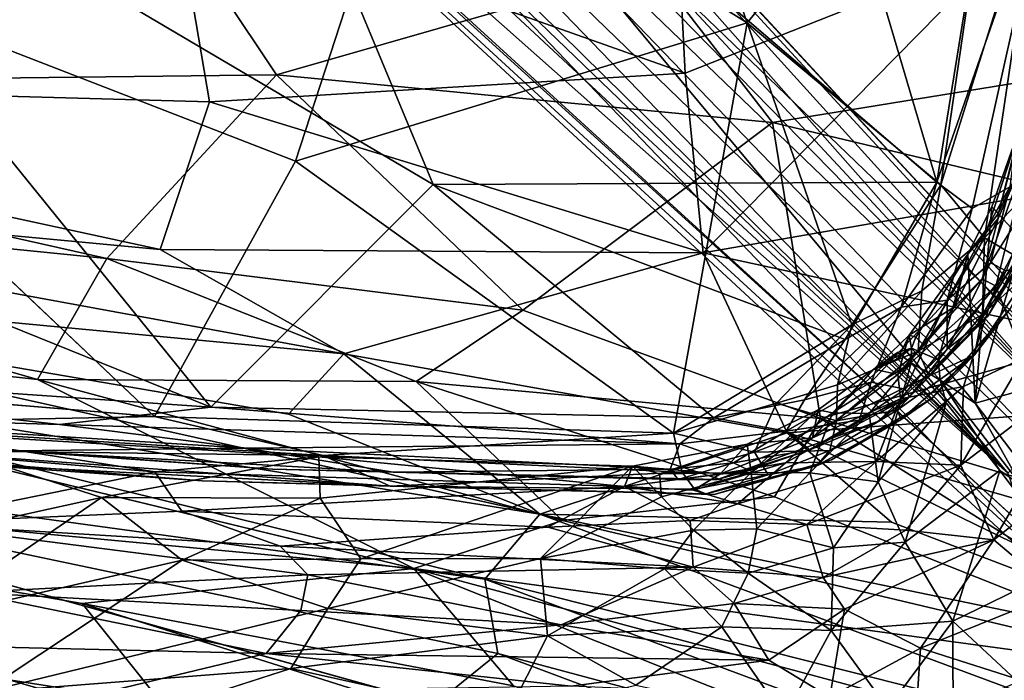
# Model space of a CAD drawing. Units: inches. Extents: x -12 to 25, y -12.5 to 12.3.
# Drawn here: x 3.3 to 8.6, y -10 to -6.5 of the extents above; entities that cross this region are included whole.
import ezdxf

# ---------------------------------------------------------------- set-up
doc = ezdxf.new("R2010")
doc.units = ezdxf.units.IN
doc.header["$MEASUREMENT"] = 0
for name, color, linetype in [('SEAT-BASEMETAL', 5, 'Continuous'), ('SEAT-CUSHIONFABRIC', 5, 'Continuous'), ('SEAT-FABRIC', 5, 'Continuous')]:
    doc.layers.add(name, color=color, linetype=linetype)

msp = doc.modelspace()

# ---------------------------------------------------------------- linework, layer by layer
at = {"layer": 'SEAT-BASEMETAL'}
for points in [[(1.9479, -0.6813, 7.4008), (8.9391, -8.5783, 1.9385), (1.8161, -0.9271, 6.4079)], [(9.6734, -9.0049, 2.3368), (9.1423, -8.6182, 1.9697), (1.9479, -0.6813, 7.4008)], [(1.9479, -0.6813, 7.4008), (9.1423, -8.6182, 1.9697), (8.9391, -8.5783, 1.9385)], [(9.6734, -9.0049, 2.3368), (1.9479, -0.6813, 7.4008), (2.2426, -0.9875, 7.9205)], [(1.8161, -0.9271, 6.4079), (8.9391, -8.5783, 1.9385), (1.6604, -1.1403, 6.1462)], [(1.4217, -1.0988, 8.4291), (9.4678, -8.8358, 2.6082), (2.2426, -0.9875, 7.9205)], [(2.2426, -0.9875, 7.9205), (9.4678, -8.8358, 2.6082), (9.6734, -9.0049, 2.3368)], [(1.1846, -1.4087, 8.3921), (9.1838, -9.1511, 2.7084), (1.4217, -1.0988, 8.4291)], [(1.4217, -1.0988, 8.4291), (9.1838, -9.1511, 2.7084), (9.4678, -8.8358, 2.6082)], [(8.9391, -8.5783, 1.9385), (5.9379, -5.6885, 3.6247), (1.6604, -1.1403, 6.1462)], [(8.8065, -9.3617, 2.6678), (1.1846, -1.4087, 8.3921), (1.022, -2.2117, 7.9162)], [(9.1838, -9.1511, 2.7084), (1.1846, -1.4087, 8.3921), (8.8065, -9.3617, 2.6678)], [(8.6002, -8.8867, 1.9432), (0.9785, -1.8035, 6.4038), (0.9148, -1.4928, 6.2727)], [(8.6002, -8.8867, 1.9432), (0.9148, -1.4928, 6.2727), (1.5104, -1.9091, 5.9921)], [(8.6002, -8.8867, 1.9432), (0.8404, -2.0087, 7.3098), (0.9785, -1.8035, 6.4038)], [(5.7227, -5.9049, 3.6275), (8.6002, -8.8867, 1.9432), (1.5104, -1.9091, 5.9921)], [(8.7075, -9.1927, 1.9527), (1.022, -2.2117, 7.9162), (0.8404, -2.0087, 7.3098)], [(8.7075, -9.1927, 1.9527), (0.8404, -2.0087, 7.3098), (8.6002, -8.8867, 1.9432)], [(8.7075, -9.1927, 1.9527), (9.0332, -9.6321, 2.3502), (1.022, -2.2117, 7.9162)], [(8.8065, -9.3617, 2.6678), (1.022, -2.2117, 7.9162), (9.0332, -9.6321, 2.3502)], [(5.9379, -5.6885, 3.6247), (8.6002, -8.8867, 1.9432), (5.7227, -5.9049, 3.6275)], [(8.6002, -8.8867, 1.9432), (5.9379, -5.6885, 3.6247), (8.9391, -8.5783, 1.9385)]]:
    msp.add_3dface(points, dxfattribs=at)
at = {"layer": 'SEAT-CUSHIONFABRIC'}
for points in [[(4.012, -3.7232, 20.1354), (6.6682, -2.0841, 20.0709), (8.2201, -7.3262, 19.8598)], [(5.3881, -5.3356, 20.1067), (7.2007, -6.4713, 20.0014), (5.6846, -2.1104, 20.2026)], [(5.6846, -2.1104, 20.2026), (7.2007, -6.4713, 20.0014), (8.6225, -4.7279, 19.9736)], [(8.5104, -5.5176, 19.8843), (8.2201, -7.3262, 19.8598), (6.6682, -2.0841, 20.0709)], [(5.5153, -7.339, 19.9226), (1.3819, -4.8999, 20.1089), (4.012, -3.7232, 20.1354)], [(8.2201, -7.3262, 19.8598), (5.5153, -7.339, 19.9226), (4.012, -3.7232, 20.1354)], [(7.2007, -6.4713, 20.0014), (8.2414, -7.3397, 19.9357), (8.6225, -4.7279, 19.9736)], [(8.7691, -5.6555, 19.8617), (8.6225, -4.7279, 19.9736), (8.2414, -7.3397, 19.9357)], [(-0.0703, -6.7591, 19.9653), (1.3819, -4.8999, 20.1089), (4.3218, -8.5334, 19.8477)], [(1.3819, -4.8999, 20.1089), (5.5153, -7.339, 19.9226), (4.3218, -8.5334, 19.8477)], [(1.0378, -5.7619, 20.1328), (4.7775, -7.2139, 20.0165), (5.3881, -5.3356, 20.1067)], [(7.2007, -6.4713, 20.0014), (5.3881, -5.3356, 20.1067), (4.7775, -7.2139, 20.0165)], [(8.2201, -7.3262, 19.8598), (8.5104, -5.5176, 19.8843), (8.8351, -5.5586, 19.7421)], [(8.8351, -5.5586, 19.7421), (8.4081, -7.4666, 19.7616), (8.2201, -7.3262, 19.8598)], [(8.8351, -5.5586, 19.7421), (8.6107, -7.3517, 19.6292), (8.4081, -7.4666, 19.7616)], [(8.2414, -7.3397, 19.9357), (8.4744, -7.624, 19.7825), (8.7691, -5.6555, 19.8617)], [(8.9585, -6.1375, 19.6445), (8.7691, -5.6555, 19.8617), (8.4744, -7.624, 19.7825)], [(4.7775, -7.2139, 20.0165), (1.0378, -5.7619, 20.1328), (4.021, -8.5839, 19.9132)], [(8.4744, -7.624, 19.7825), (8.6771, -7.4108, 19.6593), (8.9585, -6.1375, 19.6445)], [(7.2007, -6.4713, 20.0014), (4.7775, -7.2139, 20.0165), (6.8065, -8.673, 19.9236)], [(6.8065, -8.673, 19.9236), (7.7632, -8.0918, 19.9428), (7.2007, -6.4713, 20.0014)], [(7.2007, -6.4713, 20.0014), (7.7632, -8.0918, 19.9428), (8.2414, -7.3397, 19.9357)], [(-0.0703, -6.7591, 19.9653), (4.3218, -8.5334, 19.8477), (-0.0513, -8.2303, 19.8123)], [(4.7775, -7.2139, 20.0165), (4.021, -8.5839, 19.9132), (6.8065, -8.673, 19.9236)], [(4.3218, -8.5334, 19.8477), (5.5153, -7.339, 19.9226), (7.0225, -8.5907, 19.8534)], [(5.5153, -7.339, 19.9226), (8.2201, -7.3262, 19.8598), (7.7269, -8.1693, 19.8596)], [(7.0225, -8.5907, 19.8534), (5.5153, -7.339, 19.9226), (7.7269, -8.1693, 19.8596)], [(7.7269, -8.1693, 19.8596), (8.2201, -7.3262, 19.8598), (8.0271, -7.9957, 19.8207)], [(8.2414, -7.3397, 19.9357), (7.7632, -8.0918, 19.9428), (8.1388, -7.908, 19.8893)], [(8.0271, -7.9957, 19.8207), (8.2201, -7.3262, 19.8598), (8.4081, -7.4666, 19.7616)], [(8.1388, -7.908, 19.8893), (8.4744, -7.624, 19.7825), (8.2414, -7.3397, 19.9357)], [(8.6107, -7.3517, 19.6292), (8.7668, -7.3431, 19.4024), (8.507, -7.7584, 19.5791)], [(8.5916, -7.8023, 19.4056), (8.507, -7.7584, 19.5791), (8.7668, -7.3431, 19.4024)], [(8.507, -7.7584, 19.5791), (8.2741, -7.9589, 19.7009), (8.6107, -7.3517, 19.6292)], [(8.2741, -7.9589, 19.7009), (8.4081, -7.4666, 19.7616), (8.6107, -7.3517, 19.6292)], [(8.4744, -7.624, 19.7825), (8.6517, -7.729, 19.5408), (8.6771, -7.4108, 19.6593)], [(8.4081, -7.4666, 19.7616), (8.2741, -7.9589, 19.7009), (8.0271, -7.9957, 19.8207)], [(8.6514, -7.7791, 19.1943), (8.7926, -7.474, 18.4355), (8.4935, -8.0456, 18.4355)], [(8.1388, -7.908, 19.8893), (8.1199, -8.2328, 19.776), (8.4744, -7.624, 19.7825)], [(8.464, -8.0361, 19.5721), (8.4744, -7.624, 19.7825), (8.1199, -8.2328, 19.776)], [(8.4744, -7.624, 19.7825), (8.464, -8.0361, 19.5721), (8.6517, -7.729, 19.5408)], [(8.2747, -8.2218, 19.4794), (8.2741, -7.9589, 19.7009), (8.507, -7.7584, 19.5791)], [(8.507, -7.7584, 19.5791), (8.5916, -7.8023, 19.4056), (8.2747, -8.2218, 19.4794)], [(8.7177, -7.8055, 19.2746), (8.6517, -7.729, 19.5408), (8.464, -8.0361, 19.5721)], [(8.4345, -8.0945, 19.3305), (8.2747, -8.2218, 19.4794), (8.5916, -7.8023, 19.4056)], [(8.6126, -8.0053, 18.4355), (8.7177, -7.8055, 19.2746), (8.421, -8.2529, 19.3165)], [(8.464, -8.0361, 19.5721), (8.421, -8.2529, 19.3165), (8.7177, -7.8055, 19.2746)], [(8.4935, -8.0456, 18.4355), (8.4345, -8.0945, 19.3305), (8.6514, -7.7791, 19.1943)], [(8.5916, -7.8023, 19.4056), (8.6514, -7.7791, 19.1943), (8.4345, -8.0945, 19.3305)], [(8.1388, -7.908, 19.8893), (7.6861, -8.4137, 19.8867), (8.1199, -8.2328, 19.776)], [(7.6861, -8.4137, 19.8867), (8.1388, -7.908, 19.8893), (7.7632, -8.0918, 19.9428)], [(8.0499, -8.4371, 19.5053), (7.867, -8.3984, 19.7265), (8.2741, -7.9589, 19.7009)], [(8.0271, -7.9957, 19.8207), (8.2741, -7.9589, 19.7009), (7.867, -8.3984, 19.7265)], [(8.2741, -7.9589, 19.7009), (8.2747, -8.2218, 19.4794), (8.0499, -8.4371, 19.5053)], [(7.867, -8.3984, 19.7265), (7.5096, -8.4946, 19.8183), (8.0271, -7.9957, 19.8207)], [(7.5096, -8.4946, 19.8183), (7.7269, -8.1693, 19.8596), (8.0271, -7.9957, 19.8207)], [(8.421, -8.2529, 19.3165), (8.1946, -8.4842, 18.4355), (8.6126, -8.0053, 18.4355)], [(8.4935, -8.0456, 18.4355), (7.9021, -8.6092, 18.4355), (8.0729, -8.4781, 19.3264)], [(8.0729, -8.4781, 19.3264), (8.4345, -8.0945, 19.3305), (8.4935, -8.0456, 18.4355)], [(8.1199, -8.2328, 19.776), (8.1774, -8.3651, 19.6089), (8.464, -8.0361, 19.5721)], [(8.421, -8.2529, 19.3165), (8.464, -8.0361, 19.5721), (8.1774, -8.3651, 19.6089)], [(7.7632, -8.0918, 19.9428), (6.8065, -8.673, 19.9236), (7.3595, -8.5125, 19.9255)], [(7.6861, -8.4137, 19.8867), (7.7632, -8.0918, 19.9428), (7.3595, -8.5125, 19.9255)], [(8.0729, -8.4781, 19.3264), (8.2747, -8.2218, 19.4794), (8.4345, -8.0945, 19.3305)], [(7.0225, -8.5907, 19.8534), (7.7269, -8.1693, 19.8596), (7.5096, -8.4946, 19.8183)], [(2.1614, -8.6202, 19.8033), (4.021, -8.5839, 19.9132), (-0.4329, -8.2136, 19.8808)], [(1.539, -8.5679, 19.6738), (-0.0513, -8.2303, 19.8123), (3.5104, -8.6263, 19.7834)], [(4.3218, -8.5334, 19.8477), (3.5104, -8.6263, 19.7834), (-0.0513, -8.2303, 19.8123)], [(8.1774, -8.3651, 19.6089), (8.1199, -8.2328, 19.776), (7.6803, -8.6056, 19.7835)], [(7.6861, -8.4137, 19.8867), (7.6803, -8.6056, 19.7835), (8.1199, -8.2328, 19.776)], [(8.0729, -8.4781, 19.3264), (8.0499, -8.4371, 19.5053), (8.2747, -8.2218, 19.4794)], [(8.0055, -8.5496, 19.5749), (8.027, -8.5985, 19.3957), (8.421, -8.2529, 19.3165)], [(8.421, -8.2529, 19.3165), (8.1774, -8.3651, 19.6089), (8.0055, -8.5496, 19.5749)], [(8.1946, -8.4842, 18.4355), (8.421, -8.2529, 19.3165), (8.027, -8.5985, 19.3957)], [(7.8019, -8.6035, 19.5491), (7.4111, -8.6612, 19.7557), (7.867, -8.3984, 19.7265)], [(7.5096, -8.4946, 19.8183), (7.867, -8.3984, 19.7265), (7.4111, -8.6612, 19.7557)], [(7.6803, -8.6056, 19.7835), (8.0055, -8.5496, 19.5749), (8.1774, -8.3651, 19.6089)], [(7.867, -8.3984, 19.7265), (8.0499, -8.4371, 19.5053), (7.8019, -8.6035, 19.5491)], [(7.6803, -8.6056, 19.7835), (7.6861, -8.4137, 19.8867), (7.3595, -8.5125, 19.9255)], [(8.0729, -8.4781, 19.3264), (7.8019, -8.6035, 19.5491), (8.0499, -8.4371, 19.5053)], [(7.4111, -8.6612, 19.7557), (7.0225, -8.5907, 19.8534), (7.5096, -8.4946, 19.8183)], [(8.0729, -8.4781, 19.3264), (7.9021, -8.6092, 18.4355), (7.5367, -8.7618, 19.5369)], [(7.8019, -8.6035, 19.5491), (8.0729, -8.4781, 19.3264), (7.5367, -8.7618, 19.5369)], [(7.6542, -8.8152, 18.4355), (8.1946, -8.4842, 18.4355), (8.027, -8.5985, 19.3957)], [(4.3218, -8.5334, 19.8477), (6.8402, -8.7296, 19.8151), (3.5104, -8.6263, 19.7834)], [(7.0225, -8.5907, 19.8534), (6.8402, -8.7296, 19.8151), (4.3218, -8.5334, 19.8477)], [(7.2398, -8.775, 19.8212), (7.3595, -8.5125, 19.9255), (6.8065, -8.673, 19.9236)], [(7.6803, -8.6056, 19.7835), (7.3595, -8.5125, 19.9255), (7.2398, -8.775, 19.8212)], [(7.6803, -8.6056, 19.7835), (7.6453, -8.7656, 19.6108), (8.0055, -8.5496, 19.5749)], [(8.027, -8.5985, 19.3957), (8.0055, -8.5496, 19.5749), (7.6453, -8.7656, 19.6108)], [(4.5114, -8.753, 19.7331), (3.2604, -8.7679, 19.5638), (1.539, -8.5679, 19.6738)], [(3.5104, -8.6263, 19.7834), (4.5114, -8.753, 19.7331), (1.539, -8.5679, 19.6738)], [(4.021, -8.5839, 19.9132), (2.1614, -8.6202, 19.8033), (4.9255, -8.7918, 19.8255)], [(4.021, -8.5839, 19.9132), (4.9255, -8.7918, 19.8255), (6.8065, -8.673, 19.9236)], [(7.0225, -8.5907, 19.8534), (7.4111, -8.6612, 19.7557), (6.8402, -8.7296, 19.8151)], [(7.5367, -8.7618, 19.5369), (7.9021, -8.6092, 18.4355), (7.0417, -8.9215, 18.4355)], [(7.6453, -8.7656, 19.6108), (7.6803, -8.6056, 19.7835), (7.2398, -8.775, 19.8212)], [(7.4111, -8.6612, 19.7557), (7.8019, -8.6035, 19.5491), (7.5367, -8.7618, 19.5369)], [(8.027, -8.5985, 19.3957), (7.573, -8.8473, 19.4492), (7.6542, -8.8152, 18.4355)], [(7.6453, -8.7656, 19.6108), (7.573, -8.8473, 19.4492), (8.027, -8.5985, 19.3957)], [(3.038, -8.8407, 19.5359), (1.0173, -8.6616, 18.4355), (4.2756, -8.9282, 18.4355)], [(4.6535, -8.8656, 18.4355), (1.7145, -8.6534, 18.4355), (3.2604, -8.7679, 19.5638)], [(2.6416, -8.7642, 19.6638), (4.9255, -8.7918, 19.8255), (2.1614, -8.6202, 19.8033)], [(6.8402, -8.7296, 19.8151), (4.5114, -8.753, 19.7331), (3.5104, -8.6263, 19.7834)], [(7.1283, -8.8326, 19.6653), (6.8402, -8.7296, 19.8151), (7.4111, -8.6612, 19.7557)], [(7.4111, -8.6612, 19.7557), (7.5367, -8.7618, 19.5369), (7.1283, -8.8326, 19.6653)], [(6.8524, -8.8813, 19.7923), (6.8065, -8.673, 19.9236), (4.9255, -8.7918, 19.8255)], [(6.8065, -8.673, 19.9236), (6.8524, -8.8813, 19.7923), (7.2398, -8.775, 19.8212)], [(4.9255, -8.7918, 19.8255), (2.6416, -8.7642, 19.6638), (5.285, -8.9562, 19.6027)], [(3.038, -8.8407, 19.5359), (5.285, -8.9562, 19.6027), (2.6416, -8.7642, 19.6638)], [(4.5114, -8.753, 19.7331), (5.3013, -8.8815, 19.572), (3.2604, -8.7679, 19.5638)], [(3.2604, -8.7679, 19.5638), (5.3013, -8.8815, 19.572), (4.6535, -8.8656, 18.4355)], [(6.8402, -8.7296, 19.8151), (6.7888, -8.8663, 19.6828), (4.5114, -8.753, 19.7331)], [(5.3013, -8.8815, 19.572), (4.5114, -8.753, 19.7331), (6.7888, -8.8663, 19.6828)], [(6.8402, -8.7296, 19.8151), (7.1283, -8.8326, 19.6653), (6.7888, -8.8663, 19.6828)], [(7.0417, -8.9215, 18.4355), (7.2142, -8.8734, 19.5184), (7.5367, -8.7618, 19.5369)], [(7.5367, -8.7618, 19.5369), (7.2142, -8.8734, 19.5184), (7.1283, -8.8326, 19.6653)], [(7.2398, -8.775, 19.8212), (7.3141, -8.8971, 19.6198), (7.6453, -8.7656, 19.6108)], [(7.573, -8.8473, 19.4492), (7.6453, -8.7656, 19.6108), (7.3141, -8.8971, 19.6198)], [(5.285, -8.9562, 19.6027), (6.8524, -8.8813, 19.7923), (4.9255, -8.7918, 19.8255)], [(7.3141, -8.8971, 19.6198), (7.2398, -8.775, 19.8212), (6.8524, -8.8813, 19.7923)], [(7.573, -8.8473, 19.4492), (7.0233, -9.0015, 18.4355), (7.6542, -8.8152, 18.4355)], [(4.2756, -8.9282, 18.4355), (5.285, -8.9562, 19.6027), (3.038, -8.8407, 19.5359)], [(4.6535, -8.8656, 18.4355), (5.3013, -8.8815, 19.572), (7.0417, -8.9215, 18.4355)], [(6.7888, -8.8663, 19.6828), (6.8317, -8.9216, 19.5351), (5.3013, -8.8815, 19.572)], [(6.8317, -8.9216, 19.5351), (6.7888, -8.8663, 19.6828), (7.1283, -8.8326, 19.6653)], [(7.1283, -8.8326, 19.6653), (7.2142, -8.8734, 19.5184), (6.8317, -8.9216, 19.5351)], [(7.0417, -8.9215, 18.4355), (6.8317, -8.9216, 19.5351), (7.2142, -8.8734, 19.5184)], [(7.0233, -9.0015, 18.4355), (7.573, -8.8473, 19.4492), (6.9802, -8.998, 19.5062)], [(7.3141, -8.8971, 19.6198), (6.9802, -8.998, 19.5062), (7.573, -8.8473, 19.4492)], [(5.285, -8.9562, 19.6027), (4.2756, -8.9282, 18.4355), (7.0233, -9.0015, 18.4355)], [(5.285, -8.9562, 19.6027), (6.9182, -8.9736, 19.6334), (6.8524, -8.8813, 19.7923)], [(5.3013, -8.8815, 19.572), (6.8317, -8.9216, 19.5351), (7.0417, -8.9215, 18.4355)], [(6.8524, -8.8813, 19.7923), (6.9182, -8.9736, 19.6334), (7.3141, -8.8971, 19.6198)], [(6.9802, -8.998, 19.5062), (7.3141, -8.8971, 19.6198), (6.9182, -8.9736, 19.6334)], [(7.0233, -9.0015, 18.4355), (6.9802, -8.998, 19.5062), (5.285, -8.9562, 19.6027)], [(6.9182, -8.9736, 19.6334), (5.285, -8.9562, 19.6027), (6.9802, -8.998, 19.5062)]]:
    msp.add_3dface(points, dxfattribs=at)
for points, invisible_edges in [([(-3.2157, -7.7061, 19.9213), (4.021, -8.5839, 19.9132), (1.0378, -5.7619, 20.1328)], 1), ([(8.4935, -8.0456, 18.4355), (8.7926, -7.474, 18.4355), (8.8673, -7.4998, 18.4355)], 14), ([(8.8673, -7.4998, 18.4355), (8.6126, -8.0053, 18.4355), (8.4935, -8.0456, 18.4355)], 14), ([(4.021, -8.5839, 19.9132), (-3.2157, -7.7061, 19.9213), (-0.4329, -8.2136, 19.8808)], 1), ([(8.6126, -8.0053, 18.4355), (8.1946, -8.4842, 18.4355), (8.4935, -8.0456, 18.4355)], 14), ([(7.9021, -8.6092, 18.4355), (8.4935, -8.0456, 18.4355), (8.1946, -8.4842, 18.4355)], 14), ([(8.1946, -8.4842, 18.4355), (7.6542, -8.8152, 18.4355), (7.9021, -8.6092, 18.4355)], 14), ([(7.0417, -8.9215, 18.4355), (7.9021, -8.6092, 18.4355), (7.6542, -8.8152, 18.4355)], 14), ([(4.2756, -8.9282, 18.4355), (1.0173, -8.6616, 18.4355), (1.7145, -8.6534, 18.4355)], 14), ([(1.7145, -8.6534, 18.4355), (4.6535, -8.8656, 18.4355), (4.2756, -8.9282, 18.4355)], 14), ([(7.6542, -8.8152, 18.4355), (7.0233, -9.0015, 18.4355), (7.0417, -8.9215, 18.4355)], 14), ([(7.0233, -9.0015, 18.4355), (4.2756, -8.9282, 18.4355), (4.6535, -8.8656, 18.4355)], 14), ([(4.6535, -8.8656, 18.4355), (7.0417, -8.9215, 18.4355), (7.0233, -9.0015, 18.4355)], 14)]:
    msp.add_3dface(points, dxfattribs=dict(at, invisible_edges=invisible_edges))
at = {"layer": 'SEAT-FABRIC'}
for points in [[(3.8113, -5.4541, 15.8677), (-0.4825, -5.8031, 15.1777), (-0.3649, -6.808, 15.4363)], [(3.8113, -5.4541, 15.8677), (-0.3649, -6.808, 15.4363), (4.6753, -6.75, 16.3576)], [(0.109, -5.4865, 15.0928), (4.1236, -5.7686, 15.8724), (-0.1874, -6.7692, 15.3337)], [(3.8113, -5.4541, 15.8677), (4.6753, -6.75, 16.3576), (6.6917, -6.17, 16.619)], [(4.1236, -5.7686, 15.8724), (6.8068, -5.5502, 16.3733), (6.8681, -6.7405, 16.6944)], [(8.581, -6.0632, 16.9135), (6.8681, -6.7405, 16.6944), (6.8068, -5.5502, 16.3733)], [(8.581, -6.0632, 16.9135), (11.0691, -5.6837, 17.4311), (10.794, -7.0369, 17.7374)], [(4.3154, -6.8938, 16.2054), (-0.1874, -6.7692, 15.3337), (4.1236, -5.7686, 15.8724)], [(6.8681, -6.7405, 16.6944), (4.3154, -6.8938, 16.2054), (4.1236, -5.7686, 15.8724)], [(8.5499, -7.492, 19.0176), (8.6807, -6.9886, 19.0447), (8.947, -5.9994, 18.8918)], [(8.947, -5.9994, 18.8918), (8.8473, -6.3274, 18.8234), (8.5499, -7.492, 19.0176)], [(6.8681, -6.7405, 16.6944), (8.581, -6.0632, 16.9135), (6.9642, -7.7055, 17.0177)], [(8.581, -6.0632, 16.9135), (10.794, -7.0369, 17.7374), (6.9642, -7.7055, 17.0177)], [(4.6753, -6.75, 16.3576), (7.338, -7.0058, 17.0055), (6.6917, -6.17, 16.619)], [(6.6917, -6.17, 16.619), (7.338, -7.0058, 17.0055), (10.8395, -6.4365, 17.6965)], [(8.5499, -7.492, 19.0176), (8.8473, -6.3274, 18.8234), (8.7325, -7.0971, 18.9484)], [(10.5294, -7.7659, 18.0349), (10.8395, -6.4365, 17.6965), (7.338, -7.0058, 17.0055)], [(8.5362, -7.8845, 19.125), (8.7325, -7.0971, 18.9484), (9.2945, -6.4339, 18.752)], [(8.9584, -7.4564, 19.0091), (8.5362, -7.8845, 19.125), (9.2945, -6.4339, 18.752)], [(-0.3649, -6.808, 15.4363), (3.7643, -7.7356, 16.4973), (4.6753, -6.75, 16.3576)], [(4.6753, -6.75, 16.3576), (3.7643, -7.7356, 16.4973), (5.9965, -8.0128, 17.0363)], [(4.3154, -6.8938, 16.2054), (6.8681, -6.7405, 16.6944), (6.9642, -7.7055, 17.0177)], [(7.338, -7.0058, 17.0055), (4.6753, -6.75, 16.3576), (5.9965, -8.0128, 17.0363)], [(-0.297, -7.3275, 15.6327), (3.7643, -7.7356, 16.4973), (-0.3649, -6.808, 15.4363)], [(-0.1874, -6.7692, 15.3337), (4.3154, -6.8938, 16.2054), (4.0508, -7.687, 16.4067)], [(-0.1874, -6.7692, 15.3337), (4.0508, -7.687, 16.4067), (-0.1838, -7.2903, 15.5081)], [(6.9642, -7.7055, 17.0177), (4.0508, -7.687, 16.4067), (4.3154, -6.8938, 16.2054)], [(5.9965, -8.0128, 17.0363), (7.5956, -8.5933, 17.6194), (7.338, -7.0058, 17.0055)], [(10.5294, -7.7659, 18.0349), (7.338, -7.0058, 17.0055), (7.5956, -8.5933, 17.6194)], [(8.5148, -7.4582, 19.1128), (8.6807, -6.9886, 19.0447), (8.5499, -7.492, 19.0176)], [(8.6807, -6.9886, 19.0447), (8.5148, -7.4582, 19.1128), (8.6796, -7.6362, 19.1908)], [(6.9642, -7.7055, 17.0177), (10.794, -7.0369, 17.7374), (10.4259, -8.4529, 18.1336)], [(8.7325, -7.0971, 18.9484), (8.5362, -7.8845, 19.125), (8.4629, -7.8441, 19.0917)], [(8.7325, -7.0971, 18.9484), (8.4629, -7.8441, 19.0917), (8.5491, -7.52, 19.0089)], [(8.5499, -7.492, 19.0176), (8.7325, -7.0971, 18.9484), (8.5491, -7.52, 19.0089)], [(-0.1838, -7.2903, 15.5081), (5.0358, -8.2462, 16.8102), (0.1592, -7.7864, 15.791)], [(5.0358, -8.2462, 16.8102), (-0.1838, -7.2903, 15.5081), (4.0508, -7.687, 16.4067)], [(3.3924, -8.3842, 16.7424), (-0.297, -7.3275, 15.6327), (-0.6163, -7.9431, 15.9161)], [(3.7643, -7.7356, 16.4973), (-0.297, -7.3275, 15.6327), (3.3924, -8.3842, 16.7424)], [(8.5148, -7.4582, 19.1128), (8.3857, -7.7115, 19.1356), (8.4258, -8.5122, 19.462)], [(8.3857, -7.7115, 19.1356), (8.5148, -7.4582, 19.1128), (8.5499, -7.492, 19.0176)], [(8.3857, -7.7115, 19.1356), (8.5499, -7.492, 19.0176), (8.5491, -7.52, 19.0089)], [(8.4258, -8.5122, 19.462), (8.6796, -7.6362, 19.1908), (8.5148, -7.4582, 19.1128)], [(8.5362, -7.8845, 19.125), (8.9584, -7.4564, 19.0091), (8.686, -8.2692, 19.2505)], [(8.3141, -7.9949, 19.082), (8.3857, -7.7115, 19.1356), (8.5491, -7.52, 19.0089)], [(8.5491, -7.52, 19.0089), (8.4629, -7.8441, 19.0917), (8.3141, -7.9949, 19.082)], [(8.4258, -8.5122, 19.462), (8.9077, -8.379, 19.3893), (8.6796, -7.6362, 19.1908)], [(5.0358, -8.2462, 16.8102), (4.0508, -7.687, 16.4067), (6.9642, -7.7055, 17.0177)], [(7.4158, -8.6707, 17.4791), (5.0358, -8.2462, 16.8102), (6.9642, -7.7055, 17.0177)], [(10.4259, -8.4529, 18.1336), (7.4158, -8.6707, 17.4791), (6.9642, -7.7055, 17.0177)], [(8.0709, -8.1459, 19.1714), (8.3857, -7.7115, 19.1356), (8.3141, -7.9949, 19.082)], [(8.1059, -8.1572, 19.2197), (8.3857, -7.7115, 19.1356), (8.0709, -8.1459, 19.1714)], [(8.227, -8.2792, 19.343), (8.3857, -7.7115, 19.1356), (8.1059, -8.1572, 19.2197)], [(8.4258, -8.5122, 19.462), (8.3857, -7.7115, 19.1356), (8.227, -8.2792, 19.343)], [(5.425, -8.3959, 17.0831), (3.7643, -7.7356, 16.4973), (3.3924, -8.3842, 16.7424)], [(3.7643, -7.7356, 16.4973), (5.425, -8.3959, 17.0831), (5.9965, -8.0128, 17.0363)], [(7.5956, -8.5933, 17.6194), (10.0772, -9.3393, 18.5371), (10.5294, -7.7659, 18.0349)], [(6.0885, -9.1079, 17.4542), (0.1592, -7.7864, 15.791), (4.74, -8.5711, 16.923)], [(6.0885, -9.1079, 17.4542), (1.0927, -8.304, 16.2335), (0.1592, -7.7864, 15.791)], [(0.1592, -7.7864, 15.791), (5.0358, -8.2462, 16.8102), (4.74, -8.5711, 16.923)], [(8.5362, -7.8845, 19.125), (8.0106, -8.3571, 19.1353), (8.4629, -7.8441, 19.0917)], [(8.0106, -8.3571, 19.1353), (8.3141, -7.9949, 19.082), (8.4629, -7.8441, 19.0917)], [(8.0106, -8.3571, 19.1353), (8.5362, -7.8845, 19.125), (8.024, -8.488, 19.2625)], [(8.5362, -7.8845, 19.125), (8.3631, -8.4226, 19.3022), (8.024, -8.488, 19.2625)], [(8.3631, -8.4226, 19.3022), (8.5362, -7.8845, 19.125), (8.686, -8.2692, 19.2505)], [(-0.6163, -7.9431, 15.9161), (5.4115, -9.3988, 17.7293), (3.3924, -8.3842, 16.7424)], [(7.5956, -8.5933, 17.6194), (5.9965, -8.0128, 17.0363), (5.425, -8.3959, 17.0831)], [(8.0106, -8.3571, 19.1353), (8.0709, -8.1459, 19.1714), (8.3141, -7.9949, 19.082)], [(7.8817, -8.3292, 19.1899), (8.0709, -8.1459, 19.1714), (8.0106, -8.3571, 19.1353)], [(8.083, -8.2165, 19.1825), (8.0709, -8.1459, 19.1714), (8.0079, -8.2742, 19.1557)], [(8.1059, -8.1572, 19.2197), (8.0709, -8.1459, 19.1714), (8.083, -8.2165, 19.1825)], [(8.227, -8.2792, 19.343), (8.1059, -8.1572, 19.2197), (8.083, -8.2165, 19.1825)], [(8.0088, -8.24, 19.2073), (7.8817, -8.3292, 19.1899), (7.6598, -8.5633, 19.3081)], [(8.0088, -8.24, 19.2073), (7.6598, -8.5633, 19.3081), (8.0806, -8.2948, 19.3056)], [(7.8817, -8.3292, 19.1899), (8.0088, -8.24, 19.2073), (8.083, -8.2165, 19.1825)], [(8.083, -8.2165, 19.1825), (8.0079, -8.2742, 19.1557), (7.8817, -8.3292, 19.1899)], [(8.0088, -8.24, 19.2073), (8.0806, -8.2948, 19.3056), (8.083, -8.2165, 19.1825)], [(8.2371, -8.3887, 19.3525), (8.083, -8.2165, 19.1825), (8.0806, -8.2948, 19.3056)], [(8.083, -8.2165, 19.1825), (8.2371, -8.3887, 19.3525), (8.227, -8.2792, 19.343)], [(6.0885, -9.1079, 17.4542), (4.74, -8.5711, 16.923), (5.0358, -8.2462, 16.8102)], [(5.0358, -8.2462, 16.8102), (7.4158, -8.6707, 17.4791), (6.0885, -9.1079, 17.4542)], [(8.0806, -8.2948, 19.3056), (7.6598, -8.5633, 19.3081), (7.8557, -8.5672, 19.4094)], [(8.0806, -8.2948, 19.3056), (7.8557, -8.5672, 19.4094), (7.9051, -8.9336, 19.6526)], [(7.9051, -8.9336, 19.6526), (8.2696, -8.5091, 19.4537), (8.0806, -8.2948, 19.3056)], [(8.0806, -8.2948, 19.3056), (8.2696, -8.5091, 19.4537), (8.2371, -8.3887, 19.3525)], [(8.4258, -8.5122, 19.462), (8.227, -8.2792, 19.343), (8.2371, -8.3887, 19.3525)], [(8.3486, -8.8446, 19.4805), (8.686, -8.2692, 19.2505), (9.1006, -8.2684, 19.1954)], [(9.1006, -8.2684, 19.1954), (8.5251, -9.2455, 19.6252), (8.3486, -8.8446, 19.4805)], [(8.686, -8.2692, 19.2505), (8.3486, -8.8446, 19.4805), (8.3631, -8.4226, 19.3022)], [(8.5251, -9.2455, 19.6252), (9.1006, -8.2684, 19.1954), (9.2008, -8.714, 19.292)], [(5.7933, -9.4555, 17.6694), (0.5506, -8.7393, 16.5046), (1.0927, -8.304, 16.2335)], [(1.0927, -8.304, 16.2335), (6.0885, -9.1079, 17.4542), (5.7933, -9.4555, 17.6694)], [(8.0106, -8.3571, 19.1353), (7.5527, -8.6974, 19.1698), (7.8817, -8.3292, 19.1899)], [(7.5816, -8.5474, 19.2099), (7.8817, -8.3292, 19.1899), (7.5527, -8.6974, 19.1698)], [(7.6598, -8.5633, 19.3081), (7.8817, -8.3292, 19.1899), (7.5816, -8.5474, 19.2099)], [(3.3924, -8.3842, 16.7424), (6.2105, -9.1416, 17.6427), (5.425, -8.3959, 17.0831)], [(5.4115, -9.3988, 17.7293), (6.2105, -9.1416, 17.6427), (3.3924, -8.3842, 16.7424)], [(7.3487, -9.0147, 17.7704), (5.425, -8.3959, 17.0831), (6.2105, -9.1416, 17.6427)], [(7.3487, -9.0147, 17.7704), (7.5956, -8.5933, 17.6194), (5.425, -8.3959, 17.0831)], [(8.0106, -8.3571, 19.1353), (8.024, -8.488, 19.2625), (7.5527, -8.6974, 19.1698)], [(8.2371, -8.3887, 19.3525), (8.6722, -8.9517, 19.5674), (8.4258, -8.5122, 19.462)], [(8.6722, -8.9517, 19.5674), (8.2371, -8.3887, 19.3525), (8.5577, -8.8738, 19.5955)], [(8.2696, -8.5091, 19.4537), (8.5577, -8.8738, 19.5955), (8.2371, -8.3887, 19.3525)], [(8.4258, -8.5122, 19.462), (8.7399, -8.9275, 19.591), (8.9077, -8.379, 19.3893)], [(10.1606, -9.4629, 18.5006), (7.4158, -8.6707, 17.4791), (10.4259, -8.4529, 18.1336)], [(8.3631, -8.4226, 19.3022), (8.3486, -8.8446, 19.4805), (7.894, -8.8239, 19.4467)], [(7.894, -8.8239, 19.4467), (8.024, -8.488, 19.2625), (8.3631, -8.4226, 19.3022)], [(8.024, -8.488, 19.2625), (7.894, -8.8239, 19.4467), (7.4073, -8.832, 19.2986)], [(7.4073, -8.832, 19.2986), (7.5527, -8.6974, 19.1698), (8.024, -8.488, 19.2625)], [(7.2013, -8.7309, 19.2158), (7.2222, -8.8846, 19.4821), (7.5816, -8.5474, 19.2099)], [(7.2013, -8.7309, 19.2158), (7.5816, -8.5474, 19.2099), (7.5527, -8.6974, 19.1698)], [(7.2222, -8.8846, 19.4821), (7.6598, -8.5633, 19.3081), (7.5816, -8.5474, 19.2099)], [(8.2696, -8.5091, 19.4537), (7.9051, -8.9336, 19.6526), (8.0488, -9.2569, 19.8303)], [(8.0488, -9.2569, 19.8303), (8.5577, -8.8738, 19.5955), (8.2696, -8.5091, 19.4537)], [(8.7399, -8.9275, 19.591), (8.4258, -8.5122, 19.462), (8.6722, -8.9517, 19.5674)], [(7.2222, -8.8846, 19.4821), (7.5371, -8.8859, 19.5665), (7.6598, -8.5633, 19.3081)], [(9.8222, -9.9986, 18.8213), (7.5956, -8.5933, 17.6194), (7.3487, -9.0147, 17.7704)], [(7.5371, -8.8859, 19.5665), (7.8557, -8.5672, 19.4094), (7.6598, -8.5633, 19.3081)], [(7.8557, -8.5672, 19.4094), (7.5371, -8.8859, 19.5665), (7.9051, -8.9336, 19.6526)], [(9.8222, -9.9986, 18.8213), (10.0772, -9.3393, 18.5371), (7.5956, -8.5933, 17.6194)], [(2.6734, -9.155, 19.9932), (0.942, -8.623, 18.5545), (4.0228, -8.8799, 18.8951)], [(4.0228, -8.8799, 18.8951), (0.942, -8.623, 18.5545), (2.6338, -8.6629, 18.7791)], [(2.4913, -9.2917, 20.8305), (3.7362, -9.0182, 19.7578), (2.6338, -8.6629, 18.7791)], [(3.7362, -9.0182, 19.7578), (4.9027, -8.8005, 19.0171), (2.6338, -8.6629, 18.7791)], [(2.6338, -8.6629, 18.7791), (4.9027, -8.8005, 19.0171), (4.0228, -8.8799, 18.8951)], [(7.4158, -8.6707, 17.4791), (7.9759, -9.1509, 17.8337), (6.0885, -9.1079, 17.4542)], [(7.5527, -8.6974, 19.1698), (7.0573, -8.8901, 19.1687), (7.2013, -8.7309, 19.2158)], [(7.4073, -8.832, 19.2986), (7.0573, -8.8901, 19.1687), (7.5527, -8.6974, 19.1698)], [(10.1606, -9.4629, 18.5006), (9.9602, -9.908, 18.6596), (7.4158, -8.6707, 17.4791)], [(9.9602, -9.908, 18.6596), (7.9759, -9.1509, 17.8337), (7.4158, -8.6707, 17.4791)], [(8.5251, -9.2455, 19.6252), (9.2008, -8.714, 19.292), (8.8638, -9.5315, 19.65)], [(5.8633, -9.8557, 18.0411), (5.5283, -10.1251, 18.3308), (0.5506, -8.7393, 16.5046)], [(5.8633, -9.8557, 18.0411), (0.5506, -8.7393, 16.5046), (5.7933, -9.4555, 17.6694)], [(6.5859, -8.8489, 19.179), (7.2013, -8.7309, 19.2158), (7.0573, -8.8901, 19.1687)], [(6.731, -8.8902, 19.3333), (7.2013, -8.7309, 19.2158), (6.5859, -8.8489, 19.179)], [(7.2013, -8.7309, 19.2158), (6.731, -8.8902, 19.3333), (7.2222, -8.8846, 19.4821)], [(4.1761, -10.2678, 18.7087), (-0.834, -8.8145, 16.6465), (-1.1809, -9.1147, 17.0358)], [(-0.834, -8.8145, 16.6465), (3.6322, -9.587, 17.7888), (5.4115, -9.3988, 17.7293)], [(3.6322, -9.587, 17.7888), (-0.834, -8.8145, 16.6465), (4.1761, -10.2678, 18.7087)], [(3.7362, -9.0182, 19.7578), (4.9088, -9.0209, 19.6517), (4.9027, -8.8005, 19.0171)], [(6.5437, -8.9591, 19.143), (4.0228, -8.8799, 18.8951), (4.9027, -8.8005, 19.0171)], [(4.9027, -8.8005, 19.0171), (4.9088, -9.0209, 19.6517), (6.5859, -8.8489, 19.179)], [(4.9027, -8.8005, 19.0171), (6.5859, -8.8489, 19.179), (6.5437, -8.9591, 19.143)], [(7.152, -9.0511, 19.472), (7.4073, -8.832, 19.2986), (7.894, -8.8239, 19.4467)], [(7.152, -9.0511, 19.472), (7.894, -8.8239, 19.4467), (7.5217, -9.1619, 19.6342)], [(8.3486, -8.8446, 19.4805), (7.5217, -9.1619, 19.6342), (7.894, -8.8239, 19.4467)], [(4.9088, -9.0209, 19.6517), (5.1285, -9.3473, 20.3162), (6.5859, -8.8489, 19.179)], [(5.1285, -9.3473, 20.3162), (6.0917, -9.3455, 20.1335), (6.5859, -8.8489, 19.179)], [(6.5859, -8.8489, 19.179), (6.0917, -9.3455, 20.1335), (6.7408, -9.0138, 19.5577)], [(7.0573, -8.8901, 19.1687), (6.5437, -8.9591, 19.143), (6.5859, -8.8489, 19.179)], [(6.5859, -8.8489, 19.179), (6.7408, -9.0138, 19.5577), (6.731, -8.8902, 19.3333)], [(6.9137, -8.9782, 19.3009), (7.0573, -8.8901, 19.1687), (7.4073, -8.832, 19.2986)], [(6.9137, -8.9782, 19.3009), (7.4073, -8.832, 19.2986), (7.152, -9.0511, 19.472)], [(8.3486, -8.8446, 19.4805), (8.0527, -9.1936, 19.6652), (7.5217, -9.1619, 19.6342)], [(8.5577, -8.8738, 19.5955), (8.0488, -9.2569, 19.8303), (8.3049, -9.6806, 20.0086)], [(8.0527, -9.1936, 19.6652), (8.3486, -8.8446, 19.4805), (8.5251, -9.2455, 19.6252)], [(8.3049, -9.6806, 20.0086), (8.937, -9.3746, 19.6978), (8.5577, -8.8738, 19.5955)], [(8.5577, -8.8738, 19.5955), (8.937, -9.3746, 19.6978), (8.6722, -8.9517, 19.5674)], [(4.1663, -9.0917, 19.5578), (2.6734, -9.155, 19.9932), (4.0228, -8.8799, 18.8951)], [(6.5437, -8.9591, 19.143), (4.1663, -9.0917, 19.5578), (4.0228, -8.8799, 18.8951)], [(6.5437, -8.9591, 19.143), (7.0573, -8.8901, 19.1687), (6.9137, -8.9782, 19.3009)], [(7.2222, -8.8846, 19.4821), (6.731, -8.8902, 19.3333), (6.7408, -9.0138, 19.5577)], [(7.2222, -8.8846, 19.4821), (6.7408, -9.0138, 19.5577), (6.913, -9.1923, 19.7988)], [(6.913, -9.1923, 19.7988), (7.2537, -9.1866, 19.8035), (7.2222, -8.8846, 19.4821)], [(7.2537, -9.1866, 19.8035), (7.5371, -8.8859, 19.5665), (7.2222, -8.8846, 19.4821)], [(7.2537, -9.1866, 19.8035), (7.6644, -9.288, 19.8799), (7.5371, -8.8859, 19.5665)], [(7.9051, -8.9336, 19.6526), (7.5371, -8.8859, 19.5665), (7.6644, -9.288, 19.8799)], [(4.1663, -9.0917, 19.5578), (6.5437, -8.9591, 19.143), (6.1322, -9.1775, 19.6226)], [(6.8949, -9.1405, 19.5479), (6.1322, -9.1775, 19.6226), (6.5437, -8.9591, 19.143)], [(7.152, -9.0511, 19.472), (6.8949, -9.1405, 19.5479), (6.5437, -8.9591, 19.143)], [(6.5437, -8.9591, 19.143), (6.9137, -8.9782, 19.3009), (7.152, -9.0511, 19.472)], [(7.6644, -9.288, 19.8799), (8.0488, -9.2569, 19.8303), (7.9051, -8.9336, 19.6526)], [(2.4913, -9.2917, 20.8305), (2.7779, -9.6727, 21.7031), (3.7362, -9.0182, 19.7578)], [(2.7779, -9.6727, 21.7031), (4.1686, -9.3542, 20.5357), (3.7362, -9.0182, 19.7578)], [(3.7362, -9.0182, 19.7578), (4.1686, -9.3542, 20.5357), (4.9088, -9.0209, 19.6517)], [(4.1686, -9.3542, 20.5357), (5.1285, -9.3473, 20.3162), (4.9088, -9.0209, 19.6517)], [(6.913, -9.1923, 19.7988), (6.7408, -9.0138, 19.5577), (6.0917, -9.3455, 20.1335)], [(9.8222, -9.9986, 18.8213), (7.3487, -9.0147, 17.7704), (6.2105, -9.1416, 17.6427)], [(7.5217, -9.1619, 19.6342), (6.8949, -9.1405, 19.5479), (7.152, -9.0511, 19.472)], [(4.1761, -10.2678, 18.7087), (-1.1809, -9.1147, 17.0358), (-0.5636, -9.6859, 17.8796)], [(4.6952, -9.2799, 19.9713), (2.6734, -9.155, 19.9932), (4.1663, -9.0917, 19.5578)], [(6.1322, -9.1775, 19.6226), (4.6952, -9.2799, 19.9713), (4.1663, -9.0917, 19.5578)], [(9.8222, -9.9986, 18.8213), (6.2105, -9.1416, 17.6427), (5.4115, -9.3988, 17.7293)], [(9.6904, -10.4443, 18.9755), (5.7933, -9.4555, 17.6694), (6.0885, -9.1079, 17.4542)], [(6.0885, -9.1079, 17.4542), (9.9602, -9.908, 18.6596), (9.6904, -10.4443, 18.9755)], [(7.9759, -9.1509, 17.8337), (9.9602, -9.908, 18.6596), (6.0885, -9.1079, 17.4542)], [(6.1322, -9.1775, 19.6226), (6.8949, -9.1405, 19.5479), (6.9109, -9.3921, 19.8546)], [(7.5217, -9.1619, 19.6342), (6.9109, -9.3921, 19.8546), (6.8949, -9.1405, 19.5479)], [(4.8441, -9.433, 20.2741), (3.0198, -9.5271, 20.9498), (2.6734, -9.155, 19.9932)], [(2.6734, -9.155, 19.9932), (4.6952, -9.2799, 19.9713), (4.8441, -9.433, 20.2741)], [(4.6952, -9.2799, 19.9713), (6.1322, -9.1775, 19.6226), (6.9109, -9.3921, 19.8546)], [(6.913, -9.1923, 19.7988), (6.0917, -9.3455, 20.1335), (6.758, -9.4015, 20.0791)], [(6.758, -9.4015, 20.0791), (7.2065, -9.4244, 20.0341), (6.913, -9.1923, 19.7988)], [(6.9109, -9.3921, 19.8546), (7.5217, -9.1619, 19.6342), (7.6097, -9.4467, 19.8547)], [(7.2537, -9.1866, 19.8035), (6.913, -9.1923, 19.7988), (7.2065, -9.4244, 20.0341)], [(7.2065, -9.4244, 20.0341), (7.6644, -9.288, 19.8799), (7.2537, -9.1866, 19.8035)], [(8.0527, -9.1936, 19.6652), (7.6097, -9.4467, 19.8547), (7.5217, -9.1619, 19.6342)], [(8.5251, -9.2455, 19.6252), (7.6097, -9.4467, 19.8547), (8.0527, -9.1936, 19.6652)], [(8.5251, -9.2455, 19.6252), (7.7238, -9.6171, 19.9585), (7.6097, -9.4467, 19.8547)], [(8.5251, -9.2455, 19.6252), (8.1311, -9.826, 20.0024), (7.7238, -9.6171, 19.9585)], [(8.1311, -9.826, 20.0024), (8.5251, -9.2455, 19.6252), (8.8638, -9.5315, 19.65)], [(6.9109, -9.3921, 19.8546), (4.8441, -9.433, 20.2741), (4.6952, -9.2799, 19.9713)], [(7.6644, -9.288, 19.8799), (7.2065, -9.4244, 20.0341), (7.6522, -9.7314, 20.2018)], [(7.6522, -9.7314, 20.2018), (8.3049, -9.6806, 20.0086), (8.0488, -9.2569, 19.8303)], [(8.0488, -9.2569, 19.8303), (7.6644, -9.288, 19.8799), (7.6522, -9.7314, 20.2018)], [(5.1285, -9.3473, 20.3162), (4.1686, -9.3542, 20.5357), (4.9506, -9.6128, 20.8575)], [(4.9506, -9.6128, 20.8575), (6.1302, -9.7601, 20.7198), (6.0917, -9.3455, 20.1335)], [(5.1285, -9.3473, 20.3162), (4.9506, -9.6128, 20.8575), (6.0917, -9.3455, 20.1335)], [(6.758, -9.4015, 20.0791), (6.0917, -9.3455, 20.1335), (6.1302, -9.7601, 20.7198)], [(2.7779, -9.6727, 21.7031), (3.0945, -10.065, 22.3942), (4.1686, -9.3542, 20.5357)], [(3.0945, -10.065, 22.3942), (4.9506, -9.6128, 20.8575), (4.1686, -9.3542, 20.5357)], [(5.9478, -10.0281, 18.4056), (5.4115, -9.3988, 17.7293), (3.6322, -9.587, 17.7888)], [(4.8441, -9.433, 20.2741), (6.9109, -9.3921, 19.8546), (6.2033, -9.7014, 20.4218)], [(5.4115, -9.3988, 17.7293), (9.5265, -10.5016, 19.1537), (9.8222, -9.9986, 18.8213)], [(9.1915, -10.903, 19.5198), (5.4115, -9.3988, 17.7293), (5.9478, -10.0281, 18.4056)], [(9.5265, -10.5016, 19.1537), (5.4115, -9.3988, 17.7293), (9.1915, -10.903, 19.5198)], [(6.1302, -9.7601, 20.7198), (7.0648, -9.7112, 20.3599), (6.758, -9.4015, 20.0791)], [(6.2033, -9.7014, 20.4218), (6.9109, -9.3921, 19.8546), (7.1312, -9.5871, 20.0346)], [(7.2065, -9.4244, 20.0341), (6.758, -9.4015, 20.0791), (7.0648, -9.7112, 20.3599)], [(7.6097, -9.4467, 19.8547), (7.1312, -9.5871, 20.0346), (6.9109, -9.3921, 19.8546)], [(8.937, -9.3746, 19.6978), (8.3049, -9.6806, 20.0086), (8.6701, -10.022, 20.0468)], [(3.0198, -9.5271, 20.9498), (4.8441, -9.433, 20.2741), (4.8065, -9.6237, 20.6664)], [(6.2033, -9.7014, 20.4218), (4.8065, -9.6237, 20.6664), (4.8441, -9.433, 20.2741)], [(5.7933, -9.4555, 17.6694), (9.6904, -10.4443, 18.9755), (9.4277, -10.8098, 19.2741)], [(9.4277, -10.8098, 19.2741), (5.8633, -9.8557, 18.0411), (5.7933, -9.4555, 17.6694)], [(7.0648, -9.7112, 20.3599), (7.6522, -9.7314, 20.2018), (7.2065, -9.4244, 20.0341)], [(7.1312, -9.5871, 20.0346), (7.6097, -9.4467, 19.8547), (7.7238, -9.6171, 19.9585)], [(4.6785, -10.7086, 19.16), (0.045, -10.1215, 18.3475), (-0.9869, -9.5536, 17.4703)], [(3.1484, -10.0586, 18.2046), (4.6785, -10.7086, 19.16), (-0.9869, -9.5536, 17.4703)], [(4.6195, -9.8546, 21.1577), (1.9229, -9.7913, 22.0151), (3.0198, -9.5271, 20.9498)], [(3.0198, -9.5271, 20.9498), (4.8065, -9.6237, 20.6664), (4.6195, -9.8546, 21.1577)], [(8.1311, -9.826, 20.0024), (8.8638, -9.5315, 19.65), (8.6747, -9.9991, 19.8943)], [(3.0945, -10.065, 22.3942), (4.7519, -9.936, 21.497), (4.9506, -9.6128, 20.8575)], [(8.8042, -11.2204, 19.9546), (3.6322, -9.587, 17.7888), (4.1761, -10.2678, 18.7087)], [(3.6322, -9.587, 17.7888), (8.8042, -11.2204, 19.9546), (5.9478, -10.0281, 18.4056)], [(4.9506, -9.6128, 20.8575), (4.7519, -9.936, 21.497), (6.1302, -9.7601, 20.7198)], [(6.2033, -9.7014, 20.4218), (7.1312, -9.5871, 20.0346), (7.3174, -9.8914, 20.2809)], [(7.7238, -9.6171, 19.9585), (7.3174, -9.8914, 20.2809), (7.1312, -9.5871, 20.0346)], [(7.3174, -9.8914, 20.2809), (7.7238, -9.6171, 19.9585), (7.645, -10.089, 20.3299)], [(8.1311, -9.826, 20.0024), (7.645, -10.089, 20.3299), (7.7238, -9.6171, 19.9585)], [(6.2033, -9.7014, 20.4218), (4.6195, -9.8546, 21.1577), (4.8065, -9.6237, 20.6664)], [(5.9318, -11.0582, 19.9286), (4.1761, -10.2678, 18.7087), (-0.5636, -9.6859, 17.8796)], [(-0.5636, -9.6859, 17.8796), (1.0405, -10.3457, 18.9202), (5.9318, -11.0582, 19.9286)], [(4.6195, -9.8546, 21.1577), (6.2033, -9.7014, 20.4218), (7.3174, -9.8914, 20.2809)], [(7.0648, -9.7112, 20.3599), (6.1302, -9.7601, 20.7198), (6.6044, -10.0248, 20.8826)], [(7.0648, -9.7112, 20.3599), (6.6044, -10.0248, 20.8826), (7.4006, -10.1957, 20.693)], [(7.6522, -9.7314, 20.2018), (7.0648, -9.7112, 20.3599), (7.4006, -10.1957, 20.693)], [(7.956, -10.1493, 20.4078), (8.3049, -9.6806, 20.0086), (7.6522, -9.7314, 20.2018)], [(7.956, -10.1493, 20.4078), (8.3068, -10.3134, 20.3514), (8.3049, -9.6806, 20.0086)], [(8.3068, -10.3134, 20.3514), (8.6701, -10.022, 20.0468), (8.3049, -9.6806, 20.0086)], [(6.1302, -9.7601, 20.7198), (4.7519, -9.936, 21.497), (5.9101, -10.1934, 21.4001)], [(6.6044, -10.0248, 20.8826), (6.1302, -9.7601, 20.7198), (5.9101, -10.1934, 21.4001)], [(7.4006, -10.1957, 20.693), (7.956, -10.1493, 20.4078), (7.6522, -9.7314, 20.2018)], [(3.7202, -10.0721, 21.8845), (1.7437, -10.1125, 22.8229), (1.9229, -9.7913, 22.0151)], [(1.9229, -9.7913, 22.0151), (4.6195, -9.8546, 21.1577), (3.7202, -10.0721, 21.8845)], [(8.1311, -9.826, 20.0024), (8.105, -10.2384, 20.2567), (7.645, -10.089, 20.3299)], [(8.6747, -9.9991, 19.8943), (8.105, -10.2384, 20.2567), (8.1311, -9.826, 20.0024)], [(6.2575, -10.0305, 20.8403), (3.7202, -10.0721, 21.8845), (4.6195, -9.8546, 21.1577)], [(7.3174, -9.8914, 20.2809), (6.2575, -10.0305, 20.8403), (4.6195, -9.8546, 21.1577)], [(5.8633, -9.8557, 18.0411), (9.162, -11.0895, 19.5652), (5.5283, -10.1251, 18.3308)], [(9.162, -11.0895, 19.5652), (5.8633, -9.8557, 18.0411), (9.4277, -10.8098, 19.2741)], [(6.2575, -10.0305, 20.8403), (7.3174, -9.8914, 20.2809), (7.645, -10.089, 20.3299)], [(9.1366, -9.8918, 19.6439), (8.2785, -10.5296, 20.3311), (8.6747, -9.9991, 19.8943)], [(8.2785, -10.5296, 20.3311), (9.1366, -9.8918, 19.6439), (8.9384, -10.4925, 19.9222)], [(3.0945, -10.065, 22.3942), (2.5749, -10.6343, 23.5251), (4.7519, -9.936, 21.497)]]:
    msp.add_3dface(points, dxfattribs=at)
for points, invisible_edges in [([(5.4115, -9.3988, 17.7293), (-0.6163, -7.9431, 15.9161), (0.1345, -8.6096, 16.5127)], 12), ([(-0.834, -8.8145, 16.6465), (5.4115, -9.3988, 17.7293), (0.1345, -8.6096, 16.5127)], 2), ([(0.5506, -8.7393, 16.5046), (5.5283, -10.1251, 18.3308), (0.4758, -9.1231, 16.8872)], 2), ([(0.4758, -9.1231, 16.8872), (5.5283, -10.1251, 18.3308), (3.1484, -10.0586, 18.2046)], 1), ([(2.5749, -10.6343, 23.5251), (5.9101, -10.1934, 21.4001), (4.7519, -9.936, 21.497)], 1)]:
    msp.add_3dface(points, dxfattribs=dict(at, invisible_edges=invisible_edges))

doc.saveas('drawing.dxf')
